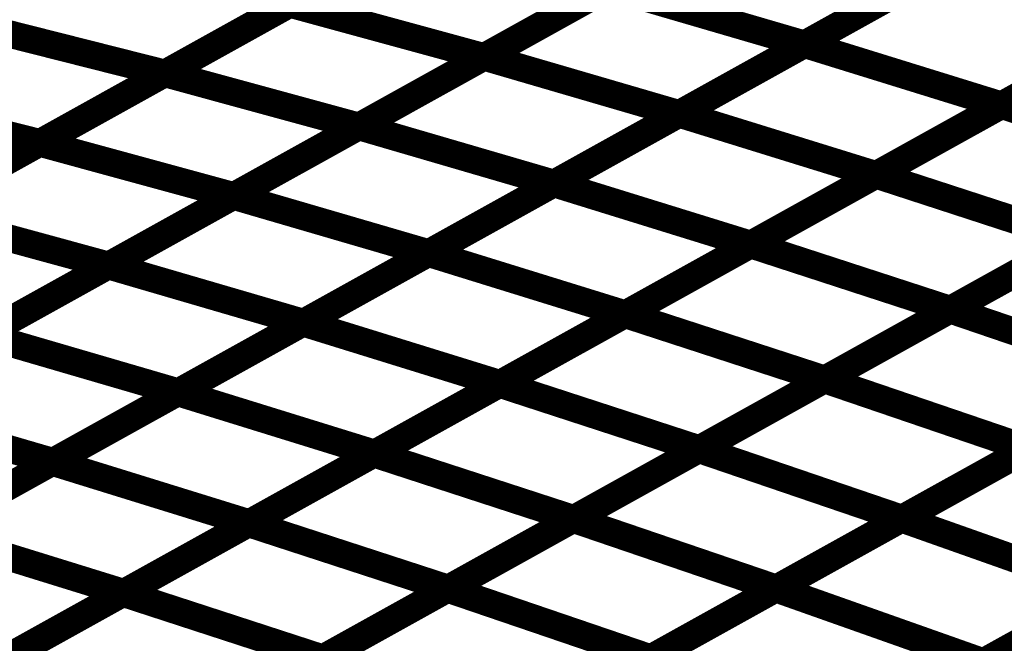
# Model space of a CAD drawing. Extents: x -2.21 to 2.24, y -2.56 to 4.75.
# Drawn here: x 0.3 to 0.41, y 0.75 to 0.82 of the extents above; entities that cross this region are included whole.
import ezdxf

# ---------------------------------------------------------------- set-up
doc = ezdxf.new("R2010")
doc.units = 0
doc.header["$MEASUREMENT"] = 0

msp = doc.modelspace()

# ---------------------------------------------------------------- linework, layer by layer
at = {"color": 0}
for points in [[(0.412268, 0.82776, 0.003, 0.003, 0), (0.384925, 0.812563, 0.003, 0.003, 0)], [(0.412268, 0.82776, 0.003, 0.003, 0), (0.384925, 0.812563, 0.003, 0.003, 0)], [(0.384937, 0.812571, 0.003, 0.003, 0), (0.412307, 0.827783, 0.003, 0.003, 0)], [(0.384937, 0.812571, 0.003, 0.003, 0), (0.412307, 0.827783, 0.003, 0.003, 0)], [(0.349949, 0.811189, 0.003, 0.003, 0), (0.377291, 0.826386, 0.003, 0.003, 0)], [(0.349949, 0.811189, 0.003, 0.003, 0), (0.377291, 0.826386, 0.003, 0.003, 0)], [(0.377264, 0.82637, 0.003, 0.003, 0), (0.349949, 0.811189, 0.003, 0.003, 0)], [(0.377264, 0.82637, 0.003, 0.003, 0), (0.349949, 0.811189, 0.003, 0.003, 0)], [(0.315106, 0.809382, 0.003, 0.003, 0), (0.342417, 0.824563, 0.003, 0.003, 0)], [(0.315106, 0.809382, 0.003, 0.003, 0), (0.342417, 0.824563, 0.003, 0.003, 0)], [(0.342406, 0.824555, 0.003, 0.003, 0), (0.315114, 0.80939, 0.003, 0.003, 0)], [(0.342406, 0.824555, 0.003, 0.003, 0), (0.315114, 0.80939, 0.003, 0.003, 0)], [(0.433799, 0.821122, 0.003, 0.003, 0), (0.406429, 0.805909, 0.003, 0.003, 0)], [(0.433799, 0.821122, 0.003, 0.003, 0), (0.406429, 0.805909, 0.003, 0.003, 0)], [(0.406445, 0.805917, 0.003, 0.003, 0), (0.433846, 0.821146, 0.003, 0.003, 0)], [(0.406445, 0.805917, 0.003, 0.003, 0), (0.433846, 0.821146, 0.003, 0.003, 0)], [(0.371252, 0.804965, 0.003, 0.003, 0), (0.398622, 0.820177, 0.003, 0.003, 0)], [(0.371252, 0.804965, 0.003, 0.003, 0), (0.398622, 0.820177, 0.003, 0.003, 0)], [(0.398594, 0.820161, 0.003, 0.003, 0), (0.371252, 0.804965, 0.003, 0.003, 0)], [(0.398594, 0.820161, 0.003, 0.003, 0), (0.371252, 0.804965, 0.003, 0.003, 0)], [(0.33628, 0.803591, 0.003, 0.003, 0), (0.363622, 0.818787, 0.003, 0.003, 0)], [(0.33628, 0.803591, 0.003, 0.003, 0), (0.363622, 0.818787, 0.003, 0.003, 0)], [(0.363602, 0.81878, 0.003, 0.003, 0), (0.336295, 0.803598, 0.003, 0.003, 0)], [(0.363602, 0.81878, 0.003, 0.003, 0), (0.336295, 0.803598, 0.003, 0.003, 0)], [(0.363622, 0.818787, 0.003, 0.003, 0), (0.384925, 0.812563, 0.003, 0.003, 0)], [(0.384925, 0.812563, 0.003, 0.003, 0), (0.363622, 0.818787, 0.003, 0.003, 0)], [(0.363622, 0.818787, 0.003, 0.003, 0), (0.384925, 0.812563, 0.003, 0.003, 0)], [(0.384925, 0.812563, 0.003, 0.003, 0), (0.363622, 0.818787, 0.003, 0.003, 0)], [(0.301445, 0.801791, 0.003, 0.003, 0), (0.32876, 0.816972, 0.003, 0.003, 0)], [(0.301445, 0.801791, 0.003, 0.003, 0), (0.32876, 0.816972, 0.003, 0.003, 0)], [(0.328764, 0.816972, 0.003, 0.003, 0), (0.301476, 0.801807, 0.003, 0.003, 0)], [(0.328764, 0.816972, 0.003, 0.003, 0), (0.301476, 0.801807, 0.003, 0.003, 0)], [(0.32876, 0.816972, 0.003, 0.003, 0), (0.349949, 0.811189, 0.003, 0.003, 0)], [(0.349949, 0.811189, 0.003, 0.003, 0), (0.32876, 0.816972, 0.003, 0.003, 0)], [(0.32876, 0.816972, 0.003, 0.003, 0), (0.349949, 0.811189, 0.003, 0.003, 0)], [(0.349949, 0.811189, 0.003, 0.003, 0), (0.32876, 0.816972, 0.003, 0.003, 0)], [(0.293941, 0.814748, 0.003, 0.003, 0), (0.315114, 0.80939, 0.003, 0.003, 0)], [(0.315114, 0.80939, 0.003, 0.003, 0), (0.293941, 0.814748, 0.003, 0.003, 0)], [(0.293941, 0.814748, 0.003, 0.003, 0), (0.315114, 0.80939, 0.003, 0.003, 0)], [(0.315114, 0.80939, 0.003, 0.003, 0), (0.293941, 0.814748, 0.003, 0.003, 0)], [(0.392744, 0.798303, 0.003, 0.003, 0), (0.42015, 0.813531, 0.003, 0.003, 0)], [(0.392744, 0.798303, 0.003, 0.003, 0), (0.42015, 0.813531, 0.003, 0.003, 0)], [(0.420114, 0.813516, 0.003, 0.003, 0), (0.392744, 0.798303, 0.003, 0.003, 0)], [(0.420114, 0.813516, 0.003, 0.003, 0), (0.392744, 0.798303, 0.003, 0.003, 0)], [(0.357571, 0.797362, 0.003, 0.003, 0), (0.384937, 0.812571, 0.003, 0.003, 0)], [(0.357571, 0.797362, 0.003, 0.003, 0), (0.384937, 0.812571, 0.003, 0.003, 0)], [(0.384925, 0.812563, 0.003, 0.003, 0), (0.357583, 0.797366, 0.003, 0.003, 0)], [(0.384925, 0.812563, 0.003, 0.003, 0), (0.357583, 0.797366, 0.003, 0.003, 0)], [(0.384937, 0.812571, 0.003, 0.003, 0), (0.406429, 0.805909, 0.003, 0.003, 0)], [(0.406429, 0.805909, 0.003, 0.003, 0), (0.384937, 0.812571, 0.003, 0.003, 0)], [(0.384937, 0.812571, 0.003, 0.003, 0), (0.406429, 0.805909, 0.003, 0.003, 0)], [(0.406429, 0.805909, 0.003, 0.003, 0), (0.384937, 0.812571, 0.003, 0.003, 0)], [(0.322606, 0.795992, 0.003, 0.003, 0), (0.349949, 0.811189, 0.003, 0.003, 0)], [(0.322606, 0.795992, 0.003, 0.003, 0), (0.349949, 0.811189, 0.003, 0.003, 0)], [(0.349949, 0.811189, 0.003, 0.003, 0), (0.322634, 0.796008, 0.003, 0.003, 0)], [(0.349949, 0.811189, 0.003, 0.003, 0), (0.322634, 0.796008, 0.003, 0.003, 0)], [(0.349949, 0.811189, 0.003, 0.003, 0), (0.371252, 0.804965, 0.003, 0.003, 0)], [(0.371252, 0.804965, 0.003, 0.003, 0), (0.349949, 0.811189, 0.003, 0.003, 0)], [(0.349949, 0.811189, 0.003, 0.003, 0), (0.371252, 0.804965, 0.003, 0.003, 0)], [(0.371252, 0.804965, 0.003, 0.003, 0), (0.349949, 0.811189, 0.003, 0.003, 0)], [(0.287791, 0.794201, 0.003, 0.003, 0), (0.315106, 0.809382, 0.003, 0.003, 0)], [(0.287791, 0.794201, 0.003, 0.003, 0), (0.315106, 0.809382, 0.003, 0.003, 0)], [(0.315114, 0.80939, 0.003, 0.003, 0), (0.287831, 0.794224, 0.003, 0.003, 0)], [(0.315114, 0.80939, 0.003, 0.003, 0), (0.287831, 0.794224, 0.003, 0.003, 0)], [(0.315106, 0.809382, 0.003, 0.003, 0), (0.336295, 0.803598, 0.003, 0.003, 0)], [(0.336295, 0.803598, 0.003, 0.003, 0), (0.315106, 0.809382, 0.003, 0.003, 0)], [(0.315106, 0.809382, 0.003, 0.003, 0), (0.336295, 0.803598, 0.003, 0.003, 0)], [(0.336295, 0.803598, 0.003, 0.003, 0), (0.315106, 0.809382, 0.003, 0.003, 0)], [(0.280303, 0.807165, 0.003, 0.003, 0), (0.301476, 0.801807, 0.003, 0.003, 0)], [(0.301476, 0.801807, 0.003, 0.003, 0), (0.280303, 0.807165, 0.003, 0.003, 0)], [(0.280303, 0.807165, 0.003, 0.003, 0), (0.301476, 0.801807, 0.003, 0.003, 0)], [(0.301476, 0.801807, 0.003, 0.003, 0), (0.280303, 0.807165, 0.003, 0.003, 0)], [(0.379047, 0.790693, 0.003, 0.003, 0), (0.406445, 0.805917, 0.003, 0.003, 0)], [(0.379047, 0.790693, 0.003, 0.003, 0), (0.406445, 0.805917, 0.003, 0.003, 0)], [(0.406429, 0.805909, 0.003, 0.003, 0), (0.379063, 0.790701, 0.003, 0.003, 0)], [(0.406429, 0.805909, 0.003, 0.003, 0), (0.379063, 0.790701, 0.003, 0.003, 0)], [(0.406445, 0.805917, 0.003, 0.003, 0), (0.428244, 0.798811, 0.003, 0.003, 0)], [(0.428244, 0.798811, 0.003, 0.003, 0), (0.406445, 0.805917, 0.003, 0.003, 0)], [(0.406445, 0.805917, 0.003, 0.003, 0), (0.428244, 0.798811, 0.003, 0.003, 0)], [(0.428244, 0.798811, 0.003, 0.003, 0), (0.406445, 0.805917, 0.003, 0.003, 0)], [(0.343882, 0.789752, 0.003, 0.003, 0), (0.371252, 0.804965, 0.003, 0.003, 0)], [(0.343882, 0.789752, 0.003, 0.003, 0), (0.371252, 0.804965, 0.003, 0.003, 0)], [(0.371252, 0.804965, 0.003, 0.003, 0), (0.343909, 0.789768, 0.003, 0.003, 0)], [(0.371252, 0.804965, 0.003, 0.003, 0), (0.343909, 0.789768, 0.003, 0.003, 0)], [(0.371252, 0.804965, 0.003, 0.003, 0), (0.392744, 0.798303, 0.003, 0.003, 0)], [(0.392744, 0.798303, 0.003, 0.003, 0), (0.371252, 0.804965, 0.003, 0.003, 0)], [(0.371252, 0.804965, 0.003, 0.003, 0), (0.392744, 0.798303, 0.003, 0.003, 0)], [(0.392744, 0.798303, 0.003, 0.003, 0), (0.371252, 0.804965, 0.003, 0.003, 0)], [(0.308937, 0.788394, 0.003, 0.003, 0), (0.33628, 0.803591, 0.003, 0.003, 0)], [(0.308937, 0.788394, 0.003, 0.003, 0), (0.33628, 0.803591, 0.003, 0.003, 0)], [(0.336295, 0.803598, 0.003, 0.003, 0), (0.30898, 0.788417, 0.003, 0.003, 0)], [(0.336295, 0.803598, 0.003, 0.003, 0), (0.30898, 0.788417, 0.003, 0.003, 0)], [(0.33628, 0.803591, 0.003, 0.003, 0), (0.357583, 0.797366, 0.003, 0.003, 0)], [(0.357583, 0.797366, 0.003, 0.003, 0), (0.33628, 0.803591, 0.003, 0.003, 0)], [(0.33628, 0.803591, 0.003, 0.003, 0), (0.357583, 0.797366, 0.003, 0.003, 0)], [(0.357583, 0.797366, 0.003, 0.003, 0), (0.33628, 0.803591, 0.003, 0.003, 0)], [(0.274138, 0.786614, 0.003, 0.003, 0), (0.301445, 0.801791, 0.003, 0.003, 0)], [(0.274138, 0.786614, 0.003, 0.003, 0), (0.301445, 0.801791, 0.003, 0.003, 0)], [(0.301476, 0.801807, 0.003, 0.003, 0), (0.274193, 0.786646, 0.003, 0.003, 0)], [(0.301476, 0.801807, 0.003, 0.003, 0), (0.274193, 0.786646, 0.003, 0.003, 0)], [(0.301445, 0.801791, 0.003, 0.003, 0), (0.322634, 0.796008, 0.003, 0.003, 0)], [(0.322634, 0.796008, 0.003, 0.003, 0), (0.301445, 0.801791, 0.003, 0.003, 0)], [(0.301445, 0.801791, 0.003, 0.003, 0), (0.322634, 0.796008, 0.003, 0.003, 0)], [(0.322634, 0.796008, 0.003, 0.003, 0), (0.301445, 0.801791, 0.003, 0.003, 0)], [(0.365346, 0.783075, 0.003, 0.003, 0), (0.392744, 0.798303, 0.003, 0.003, 0)], [(0.365346, 0.783075, 0.003, 0.003, 0), (0.392744, 0.798303, 0.003, 0.003, 0)], [(0.392744, 0.798303, 0.003, 0.003, 0), (0.365374, 0.783091, 0.003, 0.003, 0)], [(0.392744, 0.798303, 0.003, 0.003, 0), (0.365374, 0.783091, 0.003, 0.003, 0)], [(0.392744, 0.798303, 0.003, 0.003, 0), (0.414543, 0.791197, 0.003, 0.003, 0)], [(0.414543, 0.791197, 0.003, 0.003, 0), (0.392744, 0.798303, 0.003, 0.003, 0)], [(0.392744, 0.798303, 0.003, 0.003, 0), (0.414543, 0.791197, 0.003, 0.003, 0)], [(0.414543, 0.791197, 0.003, 0.003, 0), (0.392744, 0.798303, 0.003, 0.003, 0)], [(0.400831, 0.783575, 0.003, 0.003, 0), (0.42826, 0.798819, 0.003, 0.003, 0)], [(0.400831, 0.783575, 0.003, 0.003, 0), (0.42826, 0.798819, 0.003, 0.003, 0)], [(0.428244, 0.798811, 0.003, 0.003, 0), (0.400846, 0.783587, 0.003, 0.003, 0)], [(0.428244, 0.798811, 0.003, 0.003, 0), (0.400846, 0.783587, 0.003, 0.003, 0)], [(0.330201, 0.78215, 0.003, 0.003, 0), (0.357571, 0.797362, 0.003, 0.003, 0)], [(0.330201, 0.78215, 0.003, 0.003, 0), (0.357571, 0.797362, 0.003, 0.003, 0)], [(0.357583, 0.797366, 0.003, 0.003, 0), (0.33024, 0.782169, 0.003, 0.003, 0)], [(0.357583, 0.797366, 0.003, 0.003, 0), (0.33024, 0.782169, 0.003, 0.003, 0)], [(0.357571, 0.797362, 0.003, 0.003, 0), (0.379063, 0.790701, 0.003, 0.003, 0)], [(0.379063, 0.790701, 0.003, 0.003, 0), (0.357571, 0.797362, 0.003, 0.003, 0)], [(0.357571, 0.797362, 0.003, 0.003, 0), (0.379063, 0.790701, 0.003, 0.003, 0)], [(0.379063, 0.790701, 0.003, 0.003, 0), (0.357571, 0.797362, 0.003, 0.003, 0)], [(0.295268, 0.780799, 0.003, 0.003, 0), (0.322606, 0.795992, 0.003, 0.003, 0)], [(0.295268, 0.780799, 0.003, 0.003, 0), (0.322606, 0.795992, 0.003, 0.003, 0)], [(0.322634, 0.796008, 0.003, 0.003, 0), (0.295327, 0.780831, 0.003, 0.003, 0)], [(0.322634, 0.796008, 0.003, 0.003, 0), (0.295327, 0.780831, 0.003, 0.003, 0)], [(0.322606, 0.795992, 0.003, 0.003, 0), (0.343909, 0.789768, 0.003, 0.003, 0)], [(0.343909, 0.789768, 0.003, 0.003, 0), (0.322606, 0.795992, 0.003, 0.003, 0)], [(0.322606, 0.795992, 0.003, 0.003, 0), (0.343909, 0.789768, 0.003, 0.003, 0)], [(0.343909, 0.789768, 0.003, 0.003, 0), (0.322606, 0.795992, 0.003, 0.003, 0)], [(0.287791, 0.794201, 0.003, 0.003, 0), (0.30898, 0.788417, 0.003, 0.003, 0)], [(0.30898, 0.788417, 0.003, 0.003, 0), (0.287791, 0.794201, 0.003, 0.003, 0)], [(0.287791, 0.794201, 0.003, 0.003, 0), (0.30898, 0.788417, 0.003, 0.003, 0)], [(0.30898, 0.788417, 0.003, 0.003, 0), (0.287791, 0.794201, 0.003, 0.003, 0)], [(0.35165, 0.775465, 0.003, 0.003, 0), (0.379047, 0.790693, 0.003, 0.003, 0)], [(0.35165, 0.775465, 0.003, 0.003, 0), (0.379047, 0.790693, 0.003, 0.003, 0)], [(0.379063, 0.790701, 0.003, 0.003, 0), (0.351693, 0.775488, 0.003, 0.003, 0)], [(0.379063, 0.790701, 0.003, 0.003, 0), (0.351693, 0.775488, 0.003, 0.003, 0)], [(0.379047, 0.790693, 0.003, 0.003, 0), (0.400846, 0.783587, 0.003, 0.003, 0)], [(0.400846, 0.783587, 0.003, 0.003, 0), (0.379047, 0.790693, 0.003, 0.003, 0)], [(0.379047, 0.790693, 0.003, 0.003, 0), (0.400846, 0.783587, 0.003, 0.003, 0)], [(0.400846, 0.783587, 0.003, 0.003, 0), (0.379047, 0.790693, 0.003, 0.003, 0)], [(0.387114, 0.775953, 0.003, 0.003, 0), (0.414547, 0.791197, 0.003, 0.003, 0)], [(0.387114, 0.775953, 0.003, 0.003, 0), (0.414547, 0.791197, 0.003, 0.003, 0)], [(0.414543, 0.791197, 0.003, 0.003, 0), (0.387146, 0.775969, 0.003, 0.003, 0)], [(0.414543, 0.791197, 0.003, 0.003, 0), (0.387146, 0.775969, 0.003, 0.003, 0)], [(0.316512, 0.774543, 0.003, 0.003, 0), (0.343882, 0.789752, 0.003, 0.003, 0)], [(0.316512, 0.774543, 0.003, 0.003, 0), (0.343882, 0.789752, 0.003, 0.003, 0)], [(0.343909, 0.789768, 0.003, 0.003, 0), (0.316571, 0.774575, 0.003, 0.003, 0)], [(0.343909, 0.789768, 0.003, 0.003, 0), (0.316571, 0.774575, 0.003, 0.003, 0)], [(0.343882, 0.789752, 0.003, 0.003, 0), (0.365374, 0.783091, 0.003, 0.003, 0)], [(0.365374, 0.783091, 0.003, 0.003, 0), (0.343882, 0.789752, 0.003, 0.003, 0)], [(0.343882, 0.789752, 0.003, 0.003, 0), (0.365374, 0.783091, 0.003, 0.003, 0)], [(0.365374, 0.783091, 0.003, 0.003, 0), (0.343882, 0.789752, 0.003, 0.003, 0)], [(0.281594, 0.773201, 0.003, 0.003, 0), (0.308937, 0.788394, 0.003, 0.003, 0)], [(0.281594, 0.773201, 0.003, 0.003, 0), (0.308937, 0.788394, 0.003, 0.003, 0)], [(0.30898, 0.788417, 0.003, 0.003, 0), (0.281665, 0.77324, 0.003, 0.003, 0)], [(0.30898, 0.788417, 0.003, 0.003, 0), (0.281665, 0.77324, 0.003, 0.003, 0)], [(0.308937, 0.788394, 0.003, 0.003, 0), (0.33024, 0.782169, 0.003, 0.003, 0)], [(0.33024, 0.782169, 0.003, 0.003, 0), (0.308937, 0.788394, 0.003, 0.003, 0)], [(0.308937, 0.788394, 0.003, 0.003, 0), (0.33024, 0.782169, 0.003, 0.003, 0)], [(0.33024, 0.782169, 0.003, 0.003, 0), (0.308937, 0.788394, 0.003, 0.003, 0)], [(0.337945, 0.767846, 0.003, 0.003, 0), (0.365346, 0.783075, 0.003, 0.003, 0)], [(0.337945, 0.767846, 0.003, 0.003, 0), (0.365346, 0.783075, 0.003, 0.003, 0)], [(0.365374, 0.783091, 0.003, 0.003, 0), (0.338004, 0.767882, 0.003, 0.003, 0)], [(0.365374, 0.783091, 0.003, 0.003, 0), (0.338004, 0.767882, 0.003, 0.003, 0)], [(0.365346, 0.783075, 0.003, 0.003, 0), (0.387146, 0.775969, 0.003, 0.003, 0)], [(0.387146, 0.775969, 0.003, 0.003, 0), (0.365346, 0.783075, 0.003, 0.003, 0)], [(0.365346, 0.783075, 0.003, 0.003, 0), (0.387146, 0.775969, 0.003, 0.003, 0)], [(0.387146, 0.775969, 0.003, 0.003, 0), (0.365346, 0.783075, 0.003, 0.003, 0)], [(0.373402, 0.768331, 0.003, 0.003, 0), (0.400831, 0.783575, 0.003, 0.003, 0)], [(0.373402, 0.768331, 0.003, 0.003, 0), (0.400831, 0.783575, 0.003, 0.003, 0)], [(0.400846, 0.783587, 0.003, 0.003, 0), (0.373449, 0.768358, 0.003, 0.003, 0)], [(0.400846, 0.783587, 0.003, 0.003, 0), (0.373449, 0.768358, 0.003, 0.003, 0)], [(0.400831, 0.783575, 0.003, 0.003, 0), (0.423004, 0.776012, 0.003, 0.003, 0)], [(0.423004, 0.776012, 0.003, 0.003, 0), (0.400831, 0.783575, 0.003, 0.003, 0)], [(0.400831, 0.783575, 0.003, 0.003, 0), (0.423004, 0.776012, 0.003, 0.003, 0)], [(0.423004, 0.776012, 0.003, 0.003, 0), (0.400831, 0.783575, 0.003, 0.003, 0)], [(0.302831, 0.766937, 0.003, 0.003, 0), (0.330201, 0.78215, 0.003, 0.003, 0)], [(0.302831, 0.766937, 0.003, 0.003, 0), (0.330201, 0.78215, 0.003, 0.003, 0)], [(0.33024, 0.782169, 0.003, 0.003, 0), (0.302898, 0.766976, 0.003, 0.003, 0)], [(0.33024, 0.782169, 0.003, 0.003, 0), (0.302898, 0.766976, 0.003, 0.003, 0)], [(0.330201, 0.78215, 0.003, 0.003, 0), (0.351693, 0.775488, 0.003, 0.003, 0)], [(0.351693, 0.775488, 0.003, 0.003, 0), (0.330201, 0.78215, 0.003, 0.003, 0)], [(0.330201, 0.78215, 0.003, 0.003, 0), (0.351693, 0.775488, 0.003, 0.003, 0)], [(0.351693, 0.775488, 0.003, 0.003, 0), (0.330201, 0.78215, 0.003, 0.003, 0)], [(0.295268, 0.780799, 0.003, 0.003, 0), (0.316571, 0.774575, 0.003, 0.003, 0)], [(0.316571, 0.774575, 0.003, 0.003, 0), (0.295268, 0.780799, 0.003, 0.003, 0)], [(0.295268, 0.780799, 0.003, 0.003, 0), (0.316571, 0.774575, 0.003, 0.003, 0)], [(0.316571, 0.774575, 0.003, 0.003, 0), (0.295268, 0.780799, 0.003, 0.003, 0)], [(0.359685, 0.760709, 0.003, 0.003, 0), (0.387114, 0.775953, 0.003, 0.003, 0)], [(0.359685, 0.760709, 0.003, 0.003, 0), (0.387114, 0.775953, 0.003, 0.003, 0)], [(0.387146, 0.775969, 0.003, 0.003, 0), (0.359744, 0.76074, 0.003, 0.003, 0)], [(0.387146, 0.775969, 0.003, 0.003, 0), (0.359744, 0.76074, 0.003, 0.003, 0)], [(0.387114, 0.775953, 0.003, 0.003, 0), (0.409287, 0.76839, 0.003, 0.003, 0)], [(0.409287, 0.76839, 0.003, 0.003, 0), (0.387114, 0.775953, 0.003, 0.003, 0)], [(0.387114, 0.775953, 0.003, 0.003, 0), (0.409287, 0.76839, 0.003, 0.003, 0)], [(0.409287, 0.76839, 0.003, 0.003, 0), (0.387114, 0.775953, 0.003, 0.003, 0)], [(0.395528, 0.760744, 0.003, 0.003, 0), (0.422984, 0.776004, 0.003, 0.003, 0)], [(0.395528, 0.760744, 0.003, 0.003, 0), (0.422984, 0.776004, 0.003, 0.003, 0)], [(0.423004, 0.776012, 0.003, 0.003, 0), (0.395575, 0.760768, 0.003, 0.003, 0)], [(0.423004, 0.776012, 0.003, 0.003, 0), (0.395575, 0.760768, 0.003, 0.003, 0)], [(0.289142, 0.759331, 0.003, 0.003, 0), (0.316512, 0.774543, 0.003, 0.003, 0)], [(0.289142, 0.759331, 0.003, 0.003, 0), (0.316512, 0.774543, 0.003, 0.003, 0)], [(0.316571, 0.774575, 0.003, 0.003, 0), (0.289228, 0.759378, 0.003, 0.003, 0)], [(0.316571, 0.774575, 0.003, 0.003, 0), (0.289228, 0.759378, 0.003, 0.003, 0)], [(0.316512, 0.774543, 0.003, 0.003, 0), (0.338004, 0.767882, 0.003, 0.003, 0)], [(0.338004, 0.767882, 0.003, 0.003, 0), (0.316512, 0.774543, 0.003, 0.003, 0)], [(0.316512, 0.774543, 0.003, 0.003, 0), (0.338004, 0.767882, 0.003, 0.003, 0)], [(0.338004, 0.767882, 0.003, 0.003, 0), (0.316512, 0.774543, 0.003, 0.003, 0)], [(0.324248, 0.760236, 0.003, 0.003, 0), (0.35165, 0.775465, 0.003, 0.003, 0)], [(0.324248, 0.760236, 0.003, 0.003, 0), (0.35165, 0.775465, 0.003, 0.003, 0)], [(0.351693, 0.775488, 0.003, 0.003, 0), (0.324323, 0.760276, 0.003, 0.003, 0)], [(0.351693, 0.775488, 0.003, 0.003, 0), (0.324323, 0.760276, 0.003, 0.003, 0)], [(0.35165, 0.775465, 0.003, 0.003, 0), (0.373449, 0.768358, 0.003, 0.003, 0)], [(0.373449, 0.768358, 0.003, 0.003, 0), (0.35165, 0.775465, 0.003, 0.003, 0)], [(0.35165, 0.775465, 0.003, 0.003, 0), (0.373449, 0.768358, 0.003, 0.003, 0)], [(0.373449, 0.768358, 0.003, 0.003, 0), (0.35165, 0.775465, 0.003, 0.003, 0)], [(0.281594, 0.773201, 0.003, 0.003, 0), (0.302898, 0.766976, 0.003, 0.003, 0)], [(0.302898, 0.766976, 0.003, 0.003, 0), (0.281594, 0.773201, 0.003, 0.003, 0)], [(0.281594, 0.773201, 0.003, 0.003, 0), (0.302898, 0.766976, 0.003, 0.003, 0)], [(0.302898, 0.766976, 0.003, 0.003, 0), (0.281594, 0.773201, 0.003, 0.003, 0)], [(0.345976, 0.753087, 0.003, 0.003, 0), (0.373402, 0.768331, 0.003, 0.003, 0)], [(0.345976, 0.753087, 0.003, 0.003, 0), (0.373402, 0.768331, 0.003, 0.003, 0)], [(0.373449, 0.768358, 0.003, 0.003, 0), (0.346047, 0.75313, 0.003, 0.003, 0)], [(0.373449, 0.768358, 0.003, 0.003, 0), (0.346047, 0.75313, 0.003, 0.003, 0)], [(0.373402, 0.768331, 0.003, 0.003, 0), (0.395575, 0.760768, 0.003, 0.003, 0)], [(0.395575, 0.760768, 0.003, 0.003, 0), (0.373402, 0.768331, 0.003, 0.003, 0)], [(0.373402, 0.768331, 0.003, 0.003, 0), (0.395575, 0.760768, 0.003, 0.003, 0)], [(0.395575, 0.760768, 0.003, 0.003, 0), (0.373402, 0.768331, 0.003, 0.003, 0)], [(0.381799, 0.753114, 0.003, 0.003, 0), (0.40926, 0.768374, 0.003, 0.003, 0)], [(0.381799, 0.753114, 0.003, 0.003, 0), (0.40926, 0.768374, 0.003, 0.003, 0)], [(0.409287, 0.76839, 0.003, 0.003, 0), (0.381858, 0.753146, 0.003, 0.003, 0)], [(0.409287, 0.76839, 0.003, 0.003, 0), (0.381858, 0.753146, 0.003, 0.003, 0)], [(0.302898, 0.766976, 0.003, 0.003, 0), (0.275555, 0.75178, 0.003, 0.003, 0)], [(0.302898, 0.766976, 0.003, 0.003, 0), (0.275555, 0.75178, 0.003, 0.003, 0)], [(0.310547, 0.752622, 0.003, 0.003, 0), (0.337945, 0.767846, 0.003, 0.003, 0)], [(0.310547, 0.752622, 0.003, 0.003, 0), (0.337945, 0.767846, 0.003, 0.003, 0)], [(0.338004, 0.767882, 0.003, 0.003, 0), (0.310634, 0.752669, 0.003, 0.003, 0)], [(0.338004, 0.767882, 0.003, 0.003, 0), (0.310634, 0.752669, 0.003, 0.003, 0)], [(0.337945, 0.767846, 0.003, 0.003, 0), (0.359744, 0.76074, 0.003, 0.003, 0)], [(0.359744, 0.76074, 0.003, 0.003, 0), (0.337945, 0.767846, 0.003, 0.003, 0)], [(0.337945, 0.767846, 0.003, 0.003, 0), (0.359744, 0.76074, 0.003, 0.003, 0)], [(0.359744, 0.76074, 0.003, 0.003, 0), (0.337945, 0.767846, 0.003, 0.003, 0)], [(0.275461, 0.751724, 0.003, 0.003, 0), (0.302831, 0.766937, 0.003, 0.003, 0)], [(0.275461, 0.751724, 0.003, 0.003, 0), (0.302831, 0.766937, 0.003, 0.003, 0)], [(0.302831, 0.766937, 0.003, 0.003, 0), (0.324323, 0.760276, 0.003, 0.003, 0)], [(0.324323, 0.760276, 0.003, 0.003, 0), (0.302831, 0.766937, 0.003, 0.003, 0)], [(0.302831, 0.766937, 0.003, 0.003, 0), (0.324323, 0.760276, 0.003, 0.003, 0)], [(0.324323, 0.760276, 0.003, 0.003, 0), (0.302831, 0.766937, 0.003, 0.003, 0)], [(0.33226, 0.745465, 0.003, 0.003, 0), (0.359685, 0.760709, 0.003, 0.003, 0)], [(0.33226, 0.745465, 0.003, 0.003, 0), (0.359685, 0.760709, 0.003, 0.003, 0)], [(0.359744, 0.76074, 0.003, 0.003, 0), (0.332346, 0.745516, 0.003, 0.003, 0)], [(0.359744, 0.76074, 0.003, 0.003, 0), (0.332346, 0.745516, 0.003, 0.003, 0)], [(0.359685, 0.760709, 0.003, 0.003, 0), (0.381858, 0.753146, 0.003, 0.003, 0)], [(0.381858, 0.753146, 0.003, 0.003, 0), (0.359685, 0.760709, 0.003, 0.003, 0)], [(0.359685, 0.760709, 0.003, 0.003, 0), (0.381858, 0.753146, 0.003, 0.003, 0)], [(0.381858, 0.753146, 0.003, 0.003, 0), (0.359685, 0.760709, 0.003, 0.003, 0)], [(0.368067, 0.74548, 0.003, 0.003, 0), (0.395528, 0.760744, 0.003, 0.003, 0)], [(0.368067, 0.74548, 0.003, 0.003, 0), (0.395528, 0.760744, 0.003, 0.003, 0)], [(0.395575, 0.760768, 0.003, 0.003, 0), (0.36815, 0.745524, 0.003, 0.003, 0)], [(0.395575, 0.760768, 0.003, 0.003, 0), (0.36815, 0.745524, 0.003, 0.003, 0)], [(0.395528, 0.760744, 0.003, 0.003, 0), (0.418177, 0.752728, 0.003, 0.003, 0)], [(0.418177, 0.752728, 0.003, 0.003, 0), (0.395528, 0.760744, 0.003, 0.003, 0)], [(0.395528, 0.760744, 0.003, 0.003, 0), (0.418177, 0.752728, 0.003, 0.003, 0)], [(0.418177, 0.752728, 0.003, 0.003, 0), (0.395528, 0.760744, 0.003, 0.003, 0)], [(0.29685, 0.745008, 0.003, 0.003, 0), (0.324248, 0.760236, 0.003, 0.003, 0)], [(0.29685, 0.745008, 0.003, 0.003, 0), (0.324248, 0.760236, 0.003, 0.003, 0)], [(0.324323, 0.760276, 0.003, 0.003, 0), (0.296953, 0.745063, 0.003, 0.003, 0)], [(0.324323, 0.760276, 0.003, 0.003, 0), (0.296953, 0.745063, 0.003, 0.003, 0)], [(0.324248, 0.760236, 0.003, 0.003, 0), (0.346047, 0.75313, 0.003, 0.003, 0)], [(0.346047, 0.75313, 0.003, 0.003, 0), (0.324248, 0.760236, 0.003, 0.003, 0)], [(0.324248, 0.760236, 0.003, 0.003, 0), (0.346047, 0.75313, 0.003, 0.003, 0)], [(0.346047, 0.75313, 0.003, 0.003, 0), (0.324248, 0.760236, 0.003, 0.003, 0)], [(0.404382, 0.745059, 0.003, 0.003, 0), (0.431874, 0.760339, 0.003, 0.003, 0)], [(0.404382, 0.745059, 0.003, 0.003, 0), (0.431874, 0.760339, 0.003, 0.003, 0)], [(0.431909, 0.760358, 0.003, 0.003, 0), (0.404449, 0.745098, 0.003, 0.003, 0)], [(0.431909, 0.760358, 0.003, 0.003, 0), (0.404449, 0.745098, 0.003, 0.003, 0)], [(0.289142, 0.759331, 0.003, 0.003, 0), (0.310634, 0.752669, 0.003, 0.003, 0)], [(0.310634, 0.752669, 0.003, 0.003, 0), (0.289142, 0.759331, 0.003, 0.003, 0)], [(0.289142, 0.759331, 0.003, 0.003, 0), (0.310634, 0.752669, 0.003, 0.003, 0)], [(0.310634, 0.752669, 0.003, 0.003, 0), (0.289142, 0.759331, 0.003, 0.003, 0)], [(0.318543, 0.737843, 0.003, 0.003, 0), (0.345976, 0.753087, 0.003, 0.003, 0)], [(0.318543, 0.737843, 0.003, 0.003, 0), (0.345976, 0.753087, 0.003, 0.003, 0)], [(0.346047, 0.75313, 0.003, 0.003, 0), (0.31865, 0.737902, 0.003, 0.003, 0)], [(0.346047, 0.75313, 0.003, 0.003, 0), (0.31865, 0.737902, 0.003, 0.003, 0)], [(0.345976, 0.753087, 0.003, 0.003, 0), (0.36815, 0.745524, 0.003, 0.003, 0)], [(0.36815, 0.745524, 0.003, 0.003, 0), (0.345976, 0.753087, 0.003, 0.003, 0)], [(0.345976, 0.753087, 0.003, 0.003, 0), (0.36815, 0.745524, 0.003, 0.003, 0)], [(0.36815, 0.745524, 0.003, 0.003, 0), (0.345976, 0.753087, 0.003, 0.003, 0)], [(0.354339, 0.73785, 0.003, 0.003, 0), (0.381799, 0.753114, 0.003, 0.003, 0)], [(0.354339, 0.73785, 0.003, 0.003, 0), (0.381799, 0.753114, 0.003, 0.003, 0)], [(0.381858, 0.753146, 0.003, 0.003, 0), (0.354433, 0.737902, 0.003, 0.003, 0)], [(0.381858, 0.753146, 0.003, 0.003, 0), (0.354433, 0.737902, 0.003, 0.003, 0)], [(0.381799, 0.753114, 0.003, 0.003, 0), (0.404449, 0.745098, 0.003, 0.003, 0)], [(0.404449, 0.745098, 0.003, 0.003, 0), (0.381799, 0.753114, 0.003, 0.003, 0)], [(0.381799, 0.753114, 0.003, 0.003, 0), (0.404449, 0.745098, 0.003, 0.003, 0)], [(0.404449, 0.745098, 0.003, 0.003, 0), (0.381799, 0.753114, 0.003, 0.003, 0)], [(0.28315, 0.737394, 0.003, 0.003, 0), (0.310547, 0.752622, 0.003, 0.003, 0)], [(0.28315, 0.737394, 0.003, 0.003, 0), (0.310547, 0.752622, 0.003, 0.003, 0)], [(0.310634, 0.752669, 0.003, 0.003, 0), (0.283264, 0.737457, 0.003, 0.003, 0)], [(0.310634, 0.752669, 0.003, 0.003, 0), (0.283264, 0.737457, 0.003, 0.003, 0)], [(0.310547, 0.752622, 0.003, 0.003, 0), (0.332346, 0.745516, 0.003, 0.003, 0)], [(0.332346, 0.745516, 0.003, 0.003, 0), (0.310547, 0.752622, 0.003, 0.003, 0)], [(0.310547, 0.752622, 0.003, 0.003, 0), (0.332346, 0.745516, 0.003, 0.003, 0)], [(0.332346, 0.745516, 0.003, 0.003, 0), (0.310547, 0.752622, 0.003, 0.003, 0)], [(0.390638, 0.737421, 0.003, 0.003, 0), (0.418126, 0.752697, 0.003, 0.003, 0)], [(0.390638, 0.737421, 0.003, 0.003, 0), (0.418126, 0.752697, 0.003, 0.003, 0)], [(0.418177, 0.752728, 0.003, 0.003, 0), (0.390717, 0.737465, 0.003, 0.003, 0)], [(0.418177, 0.752728, 0.003, 0.003, 0), (0.390717, 0.737465, 0.003, 0.003, 0)]]:
    msp.add_lwpolyline(points, format="xyseb", dxfattribs=at)

doc.saveas('drawing.dxf')
